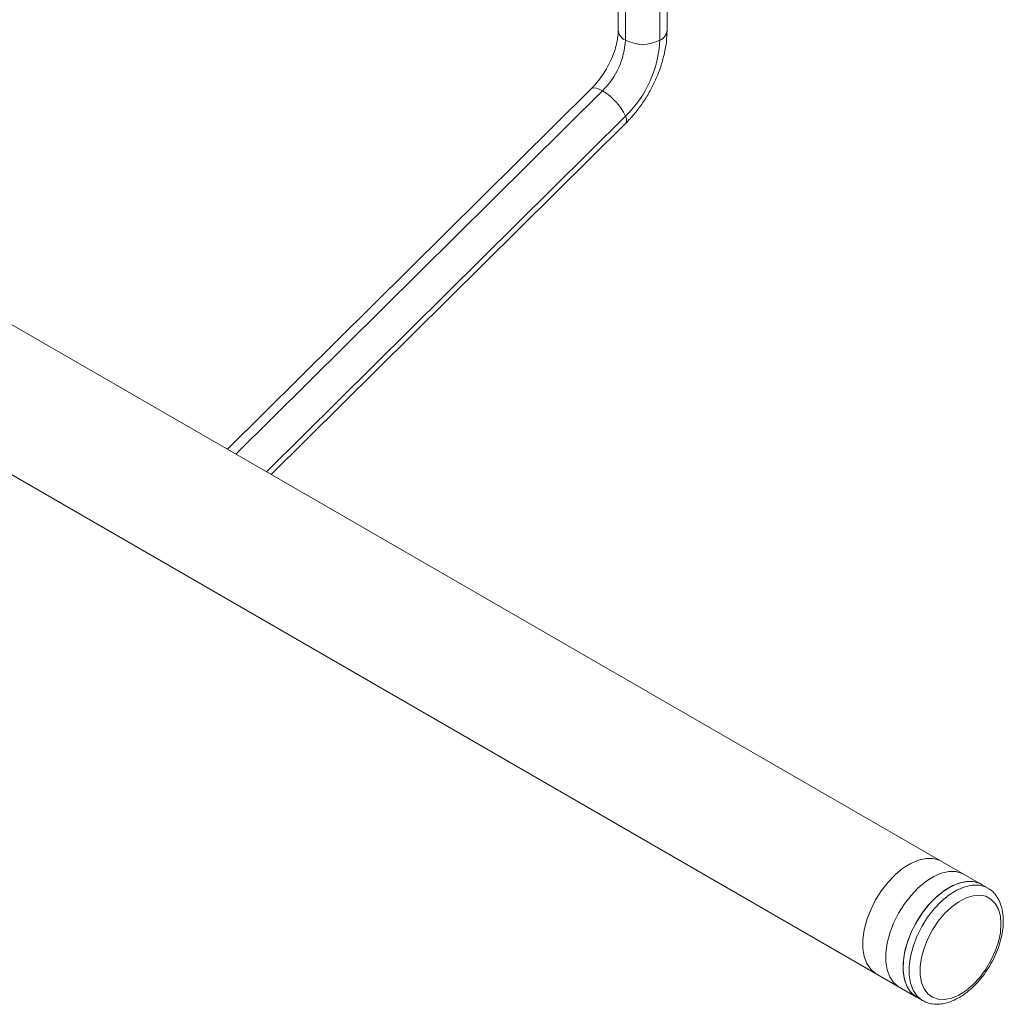
# Model space of a CAD drawing. Units: inches. Extents: x 0.5 to 16.5, y 0.2 to 10.8.
# Drawn here: x 13.2 to 14.4, y 6.3 to 7.5 of the extents above; entities that cross this region are included whole.
import ezdxf

# ---------------------------------------------------------------- set-up
doc = ezdxf.new("R2010")
doc.units = ezdxf.units.IN
doc.header["$MEASUREMENT"] = 0

msp = doc.modelspace()

# ---------------------------------------------------------------- linework, layer by layer
at = {"color": 7, "linetype": 'Continuous', "lineweight": 15}
for p, q in [((13.9413, 8.3609), (13.9413, 7.5212)), ((14.0038, 7.5212), (14.0038, 8.3248)), ((14.4066, 6.4266), (11.5782, 8.0594)), ((11.4949, 7.9151), (14.3233, 6.2823)), ((13.9066, 7.4459), (13.4407, 6.9842)), ((13.4968, 6.9518), (13.9506, 7.4015)), ((14.3096, 6.4496), (14.3068, 6.4477)), ((14.339, 6.4327), (14.3362, 6.4307)), ((14.4143, 6.4222), (14.4066, 6.4266)), ((14.3233, 6.2823), (14.331, 6.2778))]:
    msp.add_line(p, q, dxfattribs=at)
at = {"color": 8, "linetype": 'Continuous', "lineweight": 15}
for p, q in [((13.9504, 8.3556), (13.9504, 7.5084)), ((13.9946, 8.3301), (13.9946, 7.5084)), ((13.9212, 7.4434), (13.4515, 6.978)), ((13.9507, 7.411), (13.4909, 6.9552))]:
    msp.add_line(p, q, dxfattribs=at)
at = {"color": 8, "linetype": 'Continuous', "lineweight": 15, "flags": 128}
for points in [[(13.9212, 7.4434), (13.917, 7.4456), (13.9133, 7.4468), (13.9101, 7.4472), (13.9077, 7.4467), (13.9066, 7.4459)], [(13.9506, 7.4015), (13.9511, 7.4022), (13.9519, 7.4044), (13.9517, 7.4074), (13.9507, 7.411)], [(14.3313, 6.2776), (14.3301, 6.2784), (14.3238, 6.2837), (14.3189, 6.291), (14.3156, 6.2999), (14.3139, 6.3103), (14.3139, 6.3219), (14.3156, 6.3342), (14.3189, 6.347), (14.3238, 6.3599), (14.3301, 6.3725), (14.3376, 6.3845), (14.3461, 6.3954), (14.3554, 6.4051), (14.3651, 6.4132), (14.3751, 6.4194), (14.385, 6.4237), (14.3946, 6.4258), (14.4035, 6.4258), (14.4116, 6.4236), (14.4143, 6.4221)]]:
    msp.add_lwpolyline(points, dxfattribs=at)
at = {"color": 7, "linetype": 'Continuous', "lineweight": 15, "flags": 128}
for points in [[(14.3551, 6.4563), (14.3524, 6.4577), (14.3444, 6.4599), (14.3354, 6.46), (14.3259, 6.4578), (14.316, 6.4536), (14.306, 6.4473), (14.2962, 6.4393), (14.2869, 6.4296), (14.2784, 6.4186), (14.2709, 6.4067), (14.2646, 6.3941), (14.2598, 6.3812), (14.2564, 6.3684), (14.2547, 6.356), (14.2547, 6.3445), (14.2564, 6.3341), (14.2598, 6.3251), (14.2646, 6.3179), (14.2709, 6.3125), (14.2718, 6.312)], [(14.3845, 6.4394), (14.3818, 6.4407), (14.3738, 6.443), (14.3648, 6.443), (14.3553, 6.4409), (14.3454, 6.4366), (14.3354, 6.4304), (14.3256, 6.4223), (14.3163, 6.4126), (14.3078, 6.4017), (14.3003, 6.3897), (14.294, 6.3771), (14.2892, 6.3642), (14.2858, 6.3514), (14.2841, 6.3391), (14.2841, 6.3275), (14.2858, 6.3171), (14.2892, 6.3082), (14.294, 6.3009), (14.3003, 6.2955), (14.3012, 6.295)], [(14.4066, 6.4266), (14.4055, 6.4272), (14.3977, 6.4299), (14.389, 6.4304), (14.3796, 6.4288), (14.3697, 6.425), (14.3597, 6.4192), (14.3499, 6.4115), (14.3405, 6.4022), (14.3317, 6.3915), (14.324, 6.3797), (14.3174, 6.3672), (14.3122, 6.3543), (14.3085, 6.3415), (14.3065, 6.329), (14.3061, 6.3173), (14.3074, 6.3066), (14.3104, 6.2973), (14.3149, 6.2896), (14.3209, 6.2838), (14.3233, 6.2823)], [(14.3233, 6.2823), (14.3224, 6.2828), (14.3161, 6.2881), (14.3113, 6.2954), (14.3079, 6.3044), (14.3062, 6.3148), (14.3062, 6.3263), (14.3079, 6.3386), (14.3113, 6.3515), (14.3161, 6.3643), (14.3224, 6.3769), (14.3299, 6.3889), (14.3384, 6.3999), (14.3477, 6.4095), (14.3575, 6.4176), (14.3675, 6.4239), (14.3774, 6.4281), (14.3869, 6.4302), (14.3959, 6.4302), (14.4039, 6.428), (14.4066, 6.4266)], [(14.4315, 6.3759), (14.4307, 6.3861), (14.4282, 6.395), (14.4242, 6.4023), (14.4187, 6.4079), (14.412, 6.4114), (14.4043, 6.4128), (14.3957, 6.4121), (14.3867, 6.4093), (14.3774, 6.4044), (14.3682, 6.3976), (14.3593, 6.3892), (14.3511, 6.3794), (14.3439, 6.3685), (14.3377, 6.3569), (14.333, 6.3449), (14.3297, 6.333), (14.328, 6.3215), (14.328, 6.3107), (14.3297, 6.3011), (14.333, 6.293), (14.3377, 6.2865), (14.3439, 6.282), (14.3511, 6.2795), (14.3593, 6.2791), (14.3682, 6.2809), (14.3774, 6.2848), (14.3867, 6.2906), (14.3957, 6.2982), (14.4043, 6.3074), (14.412, 6.3178), (14.4187, 6.3291), (14.4242, 6.3409), (14.4282, 6.3529), (14.4307, 6.3647), (14.4315, 6.3759)]]:
    msp.add_lwpolyline(points, dxfattribs=at)
at = {"color": 8, "linetype": 'Continuous', "lineweight": 15}
for centre, start, end in [((13.9569, 7.5227), 185.6948, 245.6253), ((13.9882, 7.5227), 294.3747, 354.3052)]:
    msp.add_arc(centre, 0.0157, start, end, dxfattribs=at)
at = {"color": 7, "linetype": 'Continuous', "lineweight": 15}
for centre, radius, start, end in [((13.8528, 7.5133), 0.0977, 314.3542, 357.1028), ((13.9725, 7.551), 0.048, 242.6097, 297.3903), ((13.8482, 7.5158), 0.1466, 314.3542, 357.1028), ((13.8832, 7.3792), 0.0746, 25.1888, 59.4124)]:
    msp.add_arc(centre, radius, start, end, dxfattribs=at)
for points, knots in [([(13.9413, 7.5212), (13.9413, 7.5198), (13.9412, 7.516), (13.9403, 7.5086), (13.9381, 7.499), (13.9346, 7.4889), (13.93, 7.4785), (13.9244, 7.4683), (13.918, 7.4588), (13.9119, 7.4513), (13.908, 7.4474), (13.9066, 7.4459)], [0, 0, 0, 0, 0.062341, 0.181297, 0.302291, 0.425472, 0.550306, 0.67612, 0.802197, 0.927631, 1, 1, 1, 1]), ([(13.9506, 7.4015), (13.9526, 7.4036), (13.9582, 7.4093), (13.9668, 7.4197), (13.976, 7.4328), (13.9841, 7.4468), (13.991, 7.4613), (13.9965, 7.4763), (14.0006, 7.4914), (14.0033, 7.5065), (14.0036, 7.5163), (14.0038, 7.5212)], [0, 0, 0, 0, 0.063626, 0.180337, 0.296597, 0.412703, 0.528987, 0.645696, 0.763203, 0.881853, 1, 1, 1, 1]), ([(14.4345, 6.3799), (14.4344, 6.3819), (14.4343, 6.3877), (14.4328, 6.3966), (14.4294, 6.4061), (14.4242, 6.4141), (14.419, 6.4194), (14.4153, 6.4213), (14.4142, 6.4219)], [0, 0, 0, 0, 0.10976, 0.316587, 0.522963, 0.724684, 0.918686, 1, 1, 1, 1]), ([(14.3315, 6.2777), (14.3335, 6.2767), (14.338, 6.2743), (14.346, 6.2729), (14.355, 6.2731), (14.3643, 6.2752), (14.3739, 6.2792), (14.3835, 6.2849), (14.3929, 6.2923), (14.4018, 6.3012), (14.41, 6.3112), (14.4172, 6.3222), (14.4234, 6.3338), (14.4284, 6.3459), (14.432, 6.358), (14.4341, 6.3695), (14.4344, 6.3766), (14.4345, 6.3799)], [0, 0, 0, 0, 0.051218, 0.114288, 0.178185, 0.244106, 0.312178, 0.381644, 0.45158, 0.521396, 0.59101, 0.660483, 0.72993, 0.799467, 0.869206, 0.939289, 1, 1, 1, 1])]:
    msp.add_open_spline(points, degree=3, knots=knots, dxfattribs=at)

doc.saveas('drawing.dxf')
